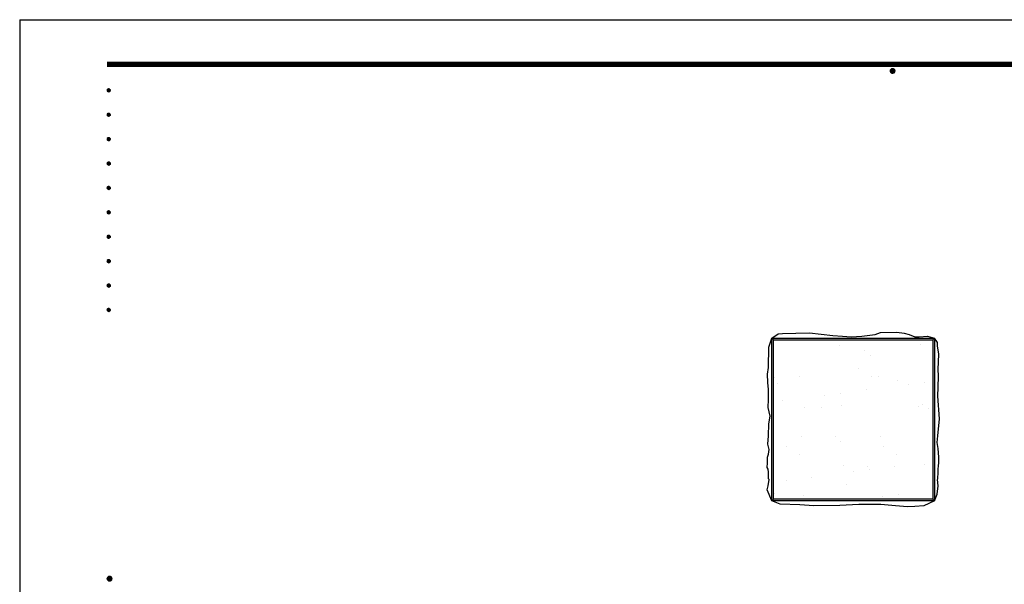
# Model space of a CAD drawing. Extents: x 0 to 4200, y 0 to 2970.
# Drawn here: x 0 to 2422, y 1582 to 2970 of the extents above; entities that cross this region are included whole.
import ezdxf
from ezdxf.enums import TextEntityAlignment as Align

# ---------------------------------------------------------------- set-up
doc = ezdxf.new("R2010")
doc.units = 0
doc.header["$LTSCALE"] = 3
doc.layers.get('0').update_dxf_attribs({"linetype": 'CONTINUOUS'})
doc.layers.get('DEFPOINTS').update_dxf_attribs({"linetype": 'CONTINUOUS'})
for name, color, linetype in [('P001', 131, 'CONTINUOUS'), ('P002', 181, 'CONTINUOUS'), ('P_5DRAWFRAME', 104, 'CONTINUOUS')]:
    doc.layers.add(name, color=color, linetype=linetype)
doc.styles.add('BIGFONT', font='simplex.shx', dxfattribs={"bigfont": 'bigfont.shx'})

# ---------------------------------------------------------------- blocks, each defined once
blk = doc.blocks.new('DFP3')
at = {"color": 0}
for p, q in [((21.5, 286.6), (408, 286.6)), ((21.5, 286.55), (408, 286.55)), ((21.5, 286.5), (408, 286.5)), ((21.5, 286.45), (408, 286.45)), ((21.5, 286.4), (408, 286.4)), ((408, 286.35), (21.5, 286.35)), ((21.5, 286.3), (408, 286.3)), ((408, 286.25), (21.5, 286.25)), ((21.5, 286.2), (408, 286.2)), ((408, 286.15), (21.5, 286.15)), ((21.5, 286.1), (408, 286.1)), ((21.5, 286.05), (408, 286.05)), ((21.5, 286), (408, 286)), ((21.5, 285.95), (408, 285.95)), ((21.5, 285.9), (408, 285.9)), ((21.5, 285.85), (408, 285.85)), ((21.5, 285.8), (408, 285.8)), ((21.5, 285.75), (408, 285.75)), ((21.5, 285.7), (408, 285.7)), ((408, 285.65), (21.5, 285.65)), ((21.5, 285.6), (408, 285.6)), ((214.15, 284.4), (214.75, 285)), ((214.15, 284.33), (214.82, 285)), ((214.15, 284.48), (214.67, 285)), ((214.15, 284.47), (214.82, 283.8)), ((214.15, 284.4), (214.75, 283.8)), ((214.15, 284.32), (214.67, 283.8)), ((214.16, 284.27), (214.88, 284.99)), ((214.16, 284.53), (214.88, 283.81)), ((214.17, 284.56), (214.59, 284.98)), ((214.17, 284.24), (214.59, 283.82)), ((214.18, 284.22), (214.93, 284.97)), ((214.18, 284.58), (214.93, 283.83)), ((214.2, 284.17), (214.98, 284.95)), ((214.2, 284.63), (214.98, 283.85)), ((214.22, 284.12), (215.03, 284.93)), ((214.22, 284.68), (214.47, 284.93)), ((214.22, 284.68), (215.03, 283.87)), ((214.22, 284.12), (214.47, 283.87)), ((214.25, 284.07), (215.08, 284.9)), ((214.25, 284.73), (215.08, 283.9)), ((214.28, 284.03), (215.12, 284.87)), ((214.28, 284.77), (215.12, 283.93)), ((214.31, 283.99), (215.16, 284.84)), ((214.31, 284.81), (215.16, 283.96)), ((214.34, 284.84), (215.19, 283.99)), ((214.34, 283.96), (215.19, 284.81)), ((214.38, 284.87), (215.22, 284.03)), ((214.38, 283.93), (215.22, 284.77)), ((214.42, 284.9), (215.25, 284.07)), ((214.42, 283.9), (215.25, 284.73)), ((214.47, 284.93), (215.28, 284.12)), ((214.47, 283.87), (215.28, 284.68)), ((214.52, 284.95), (215.3, 284.17)), ((214.52, 283.85), (215.3, 284.63)), ((214.57, 284.97), (215.32, 284.22)), ((214.57, 283.83), (215.32, 284.58)), ((214.62, 284.99), (215.34, 284.27)), ((214.62, 283.81), (215.34, 284.53)), ((214.68, 285), (215.35, 284.33)), ((214.68, 283.8), (215.35, 284.47)), ((214.75, 285), (215.35, 284.4)), ((214.75, 283.8), (215.35, 284.4)), ((214.83, 284.99), (215.34, 284.48)), ((214.83, 283.81), (215.34, 284.32)), ((214.92, 284.98), (215.33, 284.57)), ((214.92, 283.82), (215.33, 284.23)), ((215.04, 284.93), (215.28, 284.69)), ((215.04, 283.87), (215.28, 284.11)), ((21.5, 279.65), (21.9, 280.05)), ((21.5, 279.65), (21.9, 279.25)), ((21.51, 279.73), (21.82, 280.04)), ((21.51, 279.58), (21.97, 280.04)), ((21.51, 279.72), (21.97, 279.26)), ((21.51, 279.57), (21.82, 279.26)), ((21.52, 279.53), (22.02, 280.03)), ((21.52, 279.77), (22.02, 279.27)), ((21.54, 279.48), (22.07, 280.01)), ((21.54, 279.82), (22.07, 279.29)), ((21.55, 279.84), (21.71, 280)), ((21.55, 279.46), (21.71, 279.3)), ((21.56, 279.43), (22.12, 279.99)), ((21.56, 279.87), (22.12, 279.31)), ((21.59, 279.39), (22.16, 279.96)), ((21.59, 279.91), (22.16, 279.34)), ((21.63, 279.94), (22.19, 279.38)), ((21.63, 279.36), (22.19, 279.92)), ((21.67, 279.98), (22.23, 279.42)), ((21.67, 279.32), (22.23, 279.88)), ((21.71, 280), (22.25, 279.46)), ((21.71, 279.3), (22.25, 279.84)), ((21.76, 280.03), (22.28, 279.51)), ((21.76, 279.27), (22.28, 279.79)), ((21.82, 280.04), (22.29, 279.57)), ((21.82, 279.26), (22.29, 279.73)), ((21.88, 280.05), (22.3, 279.63)), ((21.88, 279.25), (22.3, 279.67)), ((21.95, 280.05), (22.3, 279.7)), ((21.95, 279.25), (22.3, 279.6)), ((22.05, 280.02), (22.27, 279.8)), ((22.05, 279.28), (22.27, 279.5)), ((21.5, 273.65), (21.9, 274.05)), ((21.51, 273.73), (21.82, 274.04)), ((21.51, 273.58), (21.97, 274.04)), ((21.52, 273.53), (22.02, 274.03)), ((21.52, 273.77), (22.02, 273.27)), ((21.54, 273.48), (22.07, 274.01)), ((21.54, 273.82), (22.07, 273.29)), ((21.55, 273.84), (21.71, 274)), ((21.56, 273.43), (22.12, 273.99)), ((21.56, 273.87), (22.12, 273.31)), ((21.59, 273.39), (22.16, 273.96)), ((21.59, 273.91), (22.16, 273.34)), ((21.63, 273.94), (22.19, 273.38)), ((21.63, 273.36), (22.19, 273.92)), ((21.67, 273.98), (22.23, 273.42)), ((21.67, 273.32), (22.23, 273.88)), ((21.71, 274), (22.25, 273.46)), ((21.71, 273.3), (22.25, 273.84)), ((21.76, 274.03), (22.28, 273.51)), ((21.76, 273.27), (22.28, 273.79)), ((21.82, 274.04), (22.29, 273.57)), ((21.82, 273.26), (22.29, 273.73)), ((21.88, 274.05), (22.3, 273.63)), ((21.95, 274.05), (22.3, 273.7)), ((22.05, 274.02), (22.27, 273.8)), ((21.5, 273.65), (21.9, 273.25)), ((21.51, 273.72), (21.97, 273.26)), ((21.51, 273.57), (21.82, 273.26)), ((21.55, 273.46), (21.71, 273.3)), ((21.88, 273.25), (22.3, 273.67)), ((21.95, 273.25), (22.3, 273.6)), ((22.05, 273.28), (22.27, 273.5)), ((21.5, 267.65), (21.9, 268.05)), ((21.5, 267.65), (21.9, 267.25)), ((21.51, 267.73), (21.82, 268.04)), ((21.51, 267.58), (21.97, 268.04)), ((21.51, 267.72), (21.97, 267.26)), ((21.51, 267.57), (21.82, 267.26)), ((21.52, 267.53), (22.02, 268.03)), ((21.52, 267.77), (22.02, 267.27)), ((21.54, 267.48), (22.07, 268.01)), ((21.54, 267.82), (22.07, 267.29)), ((21.55, 267.84), (21.71, 268)), ((21.55, 267.46), (21.71, 267.3)), ((21.56, 267.43), (22.12, 267.99)), ((21.56, 267.87), (22.12, 267.31)), ((21.59, 267.39), (22.16, 267.96)), ((21.59, 267.91), (22.16, 267.34)), ((21.63, 267.94), (22.19, 267.38)), ((21.63, 267.36), (22.19, 267.92)), ((21.67, 267.98), (22.23, 267.42)), ((21.67, 267.32), (22.23, 267.88)), ((21.71, 268), (22.25, 267.46)), ((21.71, 267.3), (22.25, 267.84)), ((21.76, 268.03), (22.28, 267.51)), ((21.76, 267.27), (22.28, 267.79)), ((21.82, 268.04), (22.29, 267.57)), ((21.82, 267.26), (22.29, 267.73)), ((21.88, 268.05), (22.3, 267.63)), ((21.88, 267.25), (22.3, 267.67)), ((21.95, 268.05), (22.3, 267.7)), ((21.95, 267.25), (22.3, 267.6)), ((22.05, 268.02), (22.27, 267.8)), ((22.05, 267.28), (22.27, 267.5)), ((21.5, 261.65), (21.9, 262.05)), ((21.5, 261.65), (21.9, 261.25)), ((21.51, 261.73), (21.82, 262.04)), ((21.51, 261.58), (21.97, 262.04)), ((21.51, 261.72), (21.97, 261.26)), ((21.52, 261.53), (22.02, 262.03)), ((21.52, 261.77), (22.02, 261.27)), ((21.54, 261.48), (22.07, 262.01)), ((21.54, 261.82), (22.07, 261.29)), ((21.55, 261.84), (21.71, 262)), ((21.56, 261.43), (22.12, 261.99)), ((21.56, 261.87), (22.12, 261.31)), ((21.59, 261.39), (22.16, 261.96)), ((21.59, 261.91), (22.16, 261.34)), ((21.63, 261.94), (22.19, 261.38)), ((21.63, 261.36), (22.19, 261.92)), ((21.67, 261.98), (22.23, 261.42)), ((21.67, 261.32), (22.23, 261.88)), ((21.71, 262), (22.25, 261.46)), ((21.71, 261.3), (22.25, 261.84)), ((21.76, 262.03), (22.28, 261.51)), ((21.76, 261.27), (22.28, 261.79)), ((21.82, 262.04), (22.29, 261.57)), ((21.82, 261.26), (22.29, 261.73)), ((21.88, 262.05), (22.3, 261.63)), ((21.88, 261.25), (22.3, 261.67)), ((21.95, 262.05), (22.3, 261.7)), ((22.05, 262.02), (22.27, 261.8)), ((21.51, 261.57), (21.82, 261.26)), ((21.55, 261.46), (21.71, 261.3)), ((21.95, 261.25), (22.3, 261.6)), ((22.05, 261.28), (22.27, 261.5)), ((21.5, 255.65), (21.9, 256.05)), ((21.5, 255.65), (21.9, 255.25)), ((21.51, 255.73), (21.82, 256.04)), ((21.51, 255.58), (21.97, 256.04)), ((21.51, 255.72), (21.97, 255.26)), ((21.51, 255.57), (21.82, 255.26)), ((21.52, 255.53), (22.02, 256.03)), ((21.52, 255.77), (22.02, 255.27)), ((21.54, 255.48), (22.07, 256.01)), ((21.54, 255.82), (22.07, 255.29)), ((21.55, 255.84), (21.71, 256)), ((21.55, 255.46), (21.71, 255.3)), ((21.56, 255.43), (22.12, 255.99)), ((21.56, 255.87), (22.12, 255.31)), ((21.59, 255.39), (22.16, 255.96)), ((21.59, 255.91), (22.16, 255.34)), ((21.63, 255.94), (22.19, 255.38)), ((21.63, 255.36), (22.19, 255.92)), ((21.67, 255.98), (22.23, 255.42)), ((21.67, 255.32), (22.23, 255.88)), ((21.71, 256), (22.25, 255.46)), ((21.71, 255.3), (22.25, 255.84)), ((21.76, 256.03), (22.28, 255.51)), ((21.76, 255.27), (22.28, 255.79)), ((21.82, 256.04), (22.29, 255.57)), ((21.82, 255.26), (22.29, 255.73)), ((21.88, 256.05), (22.3, 255.63)), ((21.88, 255.25), (22.3, 255.67)), ((21.95, 256.05), (22.3, 255.7)), ((21.95, 255.25), (22.3, 255.6)), ((22.05, 256.02), (22.27, 255.8)), ((22.05, 255.28), (22.27, 255.5)), ((21.5, 249.65), (21.9, 250.05)), ((21.5, 249.65), (21.9, 249.25)), ((21.51, 249.73), (21.82, 250.04)), ((21.51, 249.58), (21.97, 250.04)), ((21.51, 249.72), (21.97, 249.26)), ((21.51, 249.57), (21.82, 249.26)), ((21.52, 249.53), (22.02, 250.03)), ((21.52, 249.77), (22.02, 249.27)), ((21.54, 249.48), (22.07, 250.01)), ((21.54, 249.82), (22.07, 249.29)), ((21.55, 249.84), (21.71, 250)), ((21.56, 249.43), (22.12, 249.99)), ((21.56, 249.87), (22.12, 249.31)), ((21.59, 249.39), (22.16, 249.96)), ((21.59, 249.91), (22.16, 249.34)), ((21.63, 249.94), (22.19, 249.38)), ((21.63, 249.36), (22.19, 249.92)), ((21.67, 249.98), (22.23, 249.42)), ((21.67, 249.32), (22.23, 249.88)), ((21.71, 250), (22.25, 249.46)), ((21.71, 249.3), (22.25, 249.84)), ((21.76, 250.03), (22.28, 249.51)), ((21.76, 249.27), (22.28, 249.79)), ((21.82, 250.04), (22.29, 249.57)), ((21.82, 249.26), (22.29, 249.73)), ((21.88, 250.05), (22.3, 249.63)), ((21.88, 249.25), (22.3, 249.67)), ((21.95, 250.05), (22.3, 249.7)), ((21.95, 249.25), (22.3, 249.6)), ((22.05, 250.02), (22.27, 249.8)), ((22.05, 249.28), (22.27, 249.5)), ((21.55, 249.46), (21.71, 249.3)), ((21.5, 243.65), (21.9, 244.05)), ((21.5, 243.65), (21.9, 243.25)), ((21.51, 243.73), (21.82, 244.04)), ((21.51, 243.58), (21.97, 244.04)), ((21.51, 243.72), (21.97, 243.26)), ((21.51, 243.57), (21.82, 243.26)), ((21.52, 243.53), (22.02, 244.03)), ((21.52, 243.77), (22.02, 243.27)), ((21.54, 243.48), (22.07, 244.01)), ((21.54, 243.82), (22.07, 243.29)), ((21.55, 243.84), (21.71, 244)), ((21.55, 243.46), (21.71, 243.3)), ((21.56, 243.43), (22.12, 243.99)), ((21.56, 243.87), (22.12, 243.31)), ((21.59, 243.39), (22.16, 243.96)), ((21.59, 243.91), (22.16, 243.34)), ((21.63, 243.94), (22.19, 243.38)), ((21.63, 243.36), (22.19, 243.92)), ((21.67, 243.98), (22.23, 243.42)), ((21.67, 243.32), (22.23, 243.88)), ((21.71, 244), (22.25, 243.46)), ((21.71, 243.3), (22.25, 243.84)), ((21.76, 244.03), (22.28, 243.51)), ((21.76, 243.27), (22.28, 243.79)), ((21.82, 244.04), (22.29, 243.57)), ((21.82, 243.26), (22.29, 243.73)), ((21.88, 244.05), (22.3, 243.63)), ((21.88, 243.25), (22.3, 243.67)), ((21.95, 244.05), (22.3, 243.7)), ((21.95, 243.25), (22.3, 243.6)), ((22.05, 244.02), (22.27, 243.8)), ((22.05, 243.28), (22.27, 243.5)), ((21.5, 237.65), (21.9, 238.05)), ((21.5, 237.65), (21.9, 237.25)), ((21.51, 237.73), (21.82, 238.04)), ((21.51, 237.58), (21.97, 238.04)), ((21.51, 237.72), (21.97, 237.26)), ((21.51, 237.57), (21.82, 237.26)), ((21.52, 237.53), (22.02, 238.03)), ((21.52, 237.77), (22.02, 237.27)), ((21.54, 237.48), (22.07, 238.01)), ((21.54, 237.82), (22.07, 237.29)), ((21.55, 237.84), (21.71, 238)), ((21.55, 237.46), (21.71, 237.3)), ((21.56, 237.43), (22.12, 237.99)), ((21.56, 237.87), (22.12, 237.31)), ((21.59, 237.39), (22.16, 237.96)), ((21.59, 237.91), (22.16, 237.34)), ((21.63, 237.94), (22.19, 237.38)), ((21.63, 237.36), (22.19, 237.92)), ((21.67, 237.98), (22.23, 237.42)), ((21.67, 237.32), (22.23, 237.88)), ((21.71, 238), (22.25, 237.46)), ((21.71, 237.3), (22.25, 237.84)), ((21.76, 238.03), (22.28, 237.51)), ((21.76, 237.27), (22.28, 237.79)), ((21.82, 238.04), (22.29, 237.57)), ((21.82, 237.26), (22.29, 237.73)), ((21.88, 238.05), (22.3, 237.63)), ((21.88, 237.25), (22.3, 237.67)), ((21.95, 238.05), (22.3, 237.7)), ((21.95, 237.25), (22.3, 237.6)), ((22.05, 238.02), (22.27, 237.8)), ((22.05, 237.28), (22.27, 237.5)), ((21.5, 231.65), (21.9, 232.05)), ((21.5, 231.65), (21.9, 231.25)), ((21.51, 231.73), (21.82, 232.04)), ((21.51, 231.58), (21.97, 232.04)), ((21.51, 231.72), (21.97, 231.26)), ((21.51, 231.57), (21.82, 231.26)), ((21.52, 231.53), (22.02, 232.03)), ((21.52, 231.77), (22.02, 231.27)), ((21.54, 231.48), (22.07, 232.01)), ((21.54, 231.82), (22.07, 231.29)), ((21.55, 231.84), (21.71, 232)), ((21.55, 231.46), (21.71, 231.3)), ((21.56, 231.43), (22.12, 231.99)), ((21.56, 231.87), (22.12, 231.31)), ((21.59, 231.39), (22.16, 231.96)), ((21.59, 231.91), (22.16, 231.34)), ((21.63, 231.94), (22.19, 231.38)), ((21.63, 231.36), (22.19, 231.92)), ((21.67, 231.98), (22.23, 231.42)), ((21.67, 231.32), (22.23, 231.88)), ((21.71, 232), (22.25, 231.46)), ((21.71, 231.3), (22.25, 231.84)), ((21.76, 232.03), (22.28, 231.51)), ((21.76, 231.27), (22.28, 231.79)), ((21.82, 232.04), (22.29, 231.57)), ((21.82, 231.26), (22.29, 231.73)), ((21.88, 232.05), (22.3, 231.63)), ((21.88, 231.25), (22.3, 231.67)), ((21.95, 232.05), (22.3, 231.7)), ((21.95, 231.25), (22.3, 231.6)), ((22.05, 232.02), (22.27, 231.8)), ((22.05, 231.28), (22.27, 231.5)), ((21.5, 225.65), (21.9, 226.05)), ((21.5, 225.65), (21.9, 225.25)), ((21.51, 225.73), (21.82, 226.04)), ((21.51, 225.58), (21.97, 226.04)), ((21.51, 225.72), (21.97, 225.26)), ((21.51, 225.57), (21.82, 225.26)), ((21.52, 225.53), (22.02, 226.03)), ((21.52, 225.77), (22.02, 225.27)), ((21.54, 225.48), (22.07, 226.01)), ((21.54, 225.82), (22.07, 225.29)), ((21.55, 225.84), (21.71, 226)), ((21.55, 225.46), (21.71, 225.3)), ((21.56, 225.43), (22.12, 225.99)), ((21.56, 225.87), (22.12, 225.31)), ((21.59, 225.39), (22.16, 225.96)), ((21.59, 225.91), (22.16, 225.34)), ((21.63, 225.94), (22.19, 225.38)), ((21.63, 225.36), (22.19, 225.92)), ((21.67, 225.98), (22.23, 225.42)), ((21.67, 225.32), (22.23, 225.88)), ((21.71, 226), (22.25, 225.46)), ((21.71, 225.3), (22.25, 225.84)), ((21.76, 226.03), (22.28, 225.51)), ((21.76, 225.27), (22.28, 225.79)), ((21.82, 226.04), (22.29, 225.57)), ((21.82, 225.26), (22.29, 225.73)), ((21.88, 226.05), (22.3, 225.63)), ((21.88, 225.25), (22.3, 225.67)), ((21.95, 226.05), (22.3, 225.7)), ((21.95, 225.25), (22.3, 225.6)), ((22.05, 226.02), (22.27, 225.8)), ((22.05, 225.28), (22.27, 225.5)), ((21.5, 159.55), (22.1, 160.15)), ((21.5, 159.48), (22.17, 160.15)), ((21.5, 159.63), (22.02, 160.15)), ((21.51, 159.42), (22.23, 160.14)), ((21.52, 159.71), (21.94, 160.13)), ((21.53, 159.37), (22.28, 160.12)), ((21.55, 159.32), (22.33, 160.1)), ((21.57, 159.83), (21.82, 160.08)), ((21.57, 159.27), (22.38, 160.08)), ((21.6, 159.22), (22.43, 160.05)), ((21.6, 159.88), (22.43, 159.05)), ((21.63, 159.18), (22.47, 160.02)), ((21.63, 159.92), (22.47, 159.08)), ((21.66, 159.14), (22.51, 159.99)), ((21.66, 159.96), (22.51, 159.11)), ((21.69, 159.99), (22.54, 159.14)), ((21.69, 159.11), (22.54, 159.96)), ((21.73, 160.02), (22.57, 159.18)), ((21.73, 159.08), (22.57, 159.92)), ((21.77, 160.05), (22.6, 159.22)), ((21.77, 159.05), (22.6, 159.88)), ((21.82, 160.08), (22.63, 159.27)), ((21.87, 160.1), (22.65, 159.32)), ((21.92, 160.12), (22.67, 159.37)), ((21.97, 160.14), (22.69, 159.42)), ((22.03, 160.15), (22.7, 159.48)), ((22.1, 160.15), (22.7, 159.55)), ((22.18, 160.14), (22.69, 159.63)), ((22.27, 160.13), (22.68, 159.72)), ((22.39, 160.08), (22.63, 159.84)), ((21.5, 159.62), (22.17, 158.95)), ((21.5, 159.55), (22.1, 158.95)), ((21.5, 159.47), (22.02, 158.95)), ((21.51, 159.68), (22.23, 158.96)), ((21.52, 159.39), (21.94, 158.97)), ((21.53, 159.73), (22.28, 158.98)), ((21.55, 159.78), (22.33, 159)), ((21.57, 159.83), (22.38, 159.02)), ((21.57, 159.27), (21.82, 159.02)), ((21.82, 159.02), (22.63, 159.83)), ((21.87, 159), (22.65, 159.78)), ((21.92, 158.98), (22.67, 159.73)), ((21.97, 158.96), (22.69, 159.68)), ((22.03, 158.95), (22.7, 159.62)), ((22.1, 158.95), (22.7, 159.55)), ((22.18, 158.96), (22.69, 159.47)), ((22.27, 158.97), (22.68, 159.38)), ((22.39, 159.02), (22.63, 159.26))]:
    blk.add_line(p, q, dxfattribs=at)
at = {"layer": 'DEFPOINTS', "color": 0}
for q in [(0, 0), (420, 297)]:
    blk.add_line((0, 297), q, dxfattribs=at)
at = {"color": 83, "ltscale": 0.5, "style": 'BIGFONT', "flags": 8}
for tag, p in [('REV04', (26.47, 27.61)), ('REV03', (26.47, 21.7)), ('REV02', (26.47, 15.58)), ('REV01', (26.47, 10.33))]:
    blk.add_attdef(tag, text='', height=2, dxfattribs=at).set_placement(p, align=Align.BOTTOM_LEFT)
for tag, p in [('REVD4', (80.98, 27.61)), ('R4D', (92.67, 27.61)), ('R4C', (101.8, 27.61)), ('R4A', (110.92, 27.61)), ('REVD3', (80.98, 21.7)), ('R3D', (92.67, 21.7)), ('R3C', (101.8, 21.7)), ('R3A', (110.92, 21.7)), ('REVD2', (80.98, 15.58)), ('R2D', (92.67, 15.58)), ('R2C', (101.8, 15.58)), ('R2A', (110.92, 15.58)), ('REVD1', (80.98, 10.33)), ('R1D', (92.67, 10.33)), ('R1C', (101.8, 10.33)), ('R1A', (110.92, 10.33))]:
    blk.add_attdef(tag, text='', height=2, dxfattribs=at).set_placement(p, align=Align.BOTTOM_CENTER)
at = {"color": 83, "style": 'BIGFONT'}
for tag, height, p in [('PROJECT1', 4, (283.38, 25.6)), ('DATE', 3, (344.68, 25.84)), ('SCALE', 3, (379.68, 25.84)), ('PROJECT2', 4, (284.2, 17.84)), ('PROJECT3', 4, (284.2, 10.57)), ('DWGNO', 3, (358.68, 10.57))]:
    blk.add_attdef(tag, text='', height=height, dxfattribs=at).set_placement(p, align=Align.BOTTOM_CENTER)

msp = doc.modelspace()

# ---------------------------------------------------------------- linework, layer by layer
at = {"layer": 'P001', "ltscale": 0.5}
for p, q in [((1850.59, 2187.22), (2250.59, 2187.22)), ((1850.59, 1787.22), (1850.59, 2187.22)), ((1850.59, 2187.22), (1854.59, 2183.22)), ((1854.59, 2183.22), (2246.59, 2183.22)), ((1854.59, 1791.22), (1854.59, 2183.22)), ((2250.59, 2187.22), (2246.59, 2183.22)), ((2246.59, 2183.22), (2246.59, 1791.22)), ((2250.59, 2187.22), (2250.59, 1787.22)), ((2017.2, 2168.52), (2017.2, 2168.52)), ((2078.94, 2156.09), (2078.94, 2156.09)), ((2216.66, 2171.07), (2216.66, 2171.07)), ((2092.98, 2143.22), (2092.98, 2143.22)), ((2063.01, 2112.1), (2063.01, 2112.1)), ((1857.84, 2091.2), (1857.84, 2091.2)), ((1918.96, 2093.14), (1918.96, 2093.14)), ((2095.14, 2091.63), (2095.14, 2091.63)), ((2113.89, 2092.21), (2113.89, 2092.21)), ((1863.92, 2076.34), (1863.92, 2076.34)), ((2082.23, 2059.59), (2082.23, 2059.59)), ((2159.28, 2082.47), (2159.28, 2082.47)), ((2185.73, 2073.21), (2185.73, 2073.21)), ((2225.39, 2078.44), (2225.39, 2078.44)), ((1980.62, 2046.21), (1980.62, 2046.21)), ((2020.28, 2051.43), (2020.28, 2051.43)), ((1877.12, 2032.58), (1877.12, 2032.58)), ((1930.21, 2015.59), (1930.21, 2015.59)), ((1973.52, 2017.5), (1973.52, 2017.5)), ((2022, 2021.7), (2022, 2021.7)), ((2210.82, 2017.93), (2210.82, 2017.93)), ((2221.46, 2024.24), (2221.46, 2024.24)), ((2235.12, 2012.97), (2235.12, 2012.97)), ((1923.76, 1946.32), (1923.76, 1946.32)), ((2006.05, 1946.09), (2006.05, 1946.09)), ((2118.69, 1945.38), (2118.69, 1945.38)), ((1887.25, 1920.86), (1887.25, 1920.86)), ((2020.1, 1933.22), (2020.1, 1933.22)), ((2124.55, 1921.29), (2124.55, 1921.29)), ((1919.39, 1900.39), (1919.39, 1900.39)), ((2156.68, 1900.82), (2156.68, 1900.82)), ((2026.8, 1874.87), (2026.8, 1874.87)), ((2086.39, 1872.48), (2086.39, 1872.48)), ((2152.49, 1871.54), (2152.49, 1871.54)), ((2226.26, 1877.42), (2226.26, 1877.42)), ((1947.37, 1844.54), (1947.37, 1844.54)), ((2050.87, 1858.17), (2050.87, 1858.17)), ((2090.54, 1863.39), (2090.54, 1863.39)), ((1885.42, 1836.38), (1885.42, 1836.38)), ((2035.06, 1826.69), (2035.06, 1826.69)), ((1857.32, 1805.6), (1857.32, 1805.6)), ((1928.56, 1799.49), (1928.56, 1799.49)), ((2123.49, 1798.56), (2123.49, 1798.56)), ((2162.23, 1802.98), (2162.23, 1802.98)), ((1854.59, 1791.22), (1850.59, 1787.22)), ((2250.59, 1787.22), (1850.59, 1787.22)), ((2246.59, 1791.22), (1854.59, 1791.22)), ((2246.59, 1791.22), (2250.59, 1787.22))]:
    msp.add_line(p, q, dxfattribs=at)
at = {"layer": 'P002', "ltscale": 0.5}
for points in [[(1850.59, 1787.22), (1838.91, 1814.24), (1841.56, 1823.69), (1843.45, 1839.2), (1842.32, 1841.09), (1841.94, 1857.35), (1841.56, 1864.53), (1839.29, 1869.07), (1839.67, 1880.79), (1839.67, 1894.78), (1842.27, 1901.8), (1843.45, 1913.31), (1840.8, 1926.54), (1842.32, 1946.58), (1843.17, 1976.7), (1846.48, 1994.98), (1841.56, 2016.16), (1842.27, 2036), (1841.94, 2060.4), (1840.43, 2077.79), (1839.67, 2098.59), (1841.83, 2114.84), (1843.17, 2165.22), (1850.59, 2187.22)], [(1850.59, 2187.22), (1866.37, 2197.82), (1876.36, 2198.38), (1909.64, 2199.49), (1942.93, 2200.04), (2000.08, 2193.38), (2023.93, 2191.72), (2045.57, 2190.61), (2072.2, 2192.27), (2104.38, 2195.6), (2117.7, 2201.15), (2158.2, 2201.71), (2175.95, 2198.93), (2188.15, 2195.6), (2202.58, 2190.61), (2213.12, 2190.05), (2233.09, 2191.72), (2250.59, 2187.22)], [(2250.59, 1787.22), (2257.57, 1803.02), (2259.62, 1823.69), (2257.73, 1839.2), (2258.86, 1841.09), (2259.24, 1857.35), (2259.62, 1864.53), (2260.46, 1873.02), (2261.51, 1880.79), (2261.51, 1894.78), (2260.46, 1905.33), (2259.64, 1915.69), (2257.14, 1930.15), (2258.86, 1946.58), (2262.53, 1988.32), (2258.8, 2044.27), (2259.62, 2066.16), (2260.05, 2093.68), (2259.24, 2110.4), (2260.76, 2127.79), (2261.51, 2148.59), (2258.39, 2167.42), (2257.73, 2176.57), (2250.59, 2187.22)], [(2250.59, 1787.22), (2224.27, 1774.96), (2202.63, 1772.74), (2184.33, 1772.18), (2154.37, 1774.96), (2118.86, 1777.73), (2064.49, 1777.73), (2017.33, 1775.51), (1953.53, 1774.4), (1919.68, 1777.18), (1870.86, 1778.84), (1850.59, 1787.22)]]:
    msp.add_lwpolyline(points, dxfattribs=at)

# ---------------------------------------------------------------- block references
at = {"layer": 'P_5DRAWFRAME', "xscale": 10, "yscale": 10, "zscale": 10}
msp.add_blockref('DFP3', (0, 0), dxfattribs=at)

doc.saveas('drawing.dxf')
